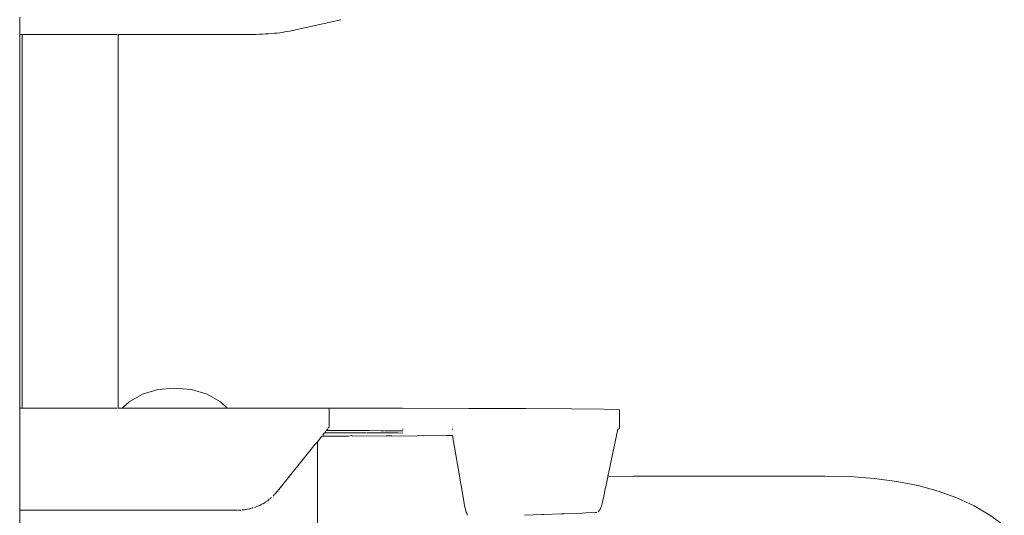
# Model space of a CAD drawing. Extents: x -2331 to -357, y 5368 to 5759.
# Drawn here: x -1288 to -1269, y 5597 to 5606 of the extents above; entities that cross this region are included whole.
import ezdxf

# ---------------------------------------------------------------- set-up
doc = ezdxf.new("R2010")
doc.units = 0
doc.header["$MEASUREMENT"] = 0
doc.layers.add('ProfileEdges_Nr_Pióra__7', color=7, linetype='Continuous', lineweight=18)

msp = doc.modelspace()

# ---------------------------------------------------------------- linework, layer by layer
at = {"layer": 'ProfileEdges_Nr_Pióra__7', "linetype": 'Continuous', "flags": 128}
for points in [[(-1287.524, 5606.23), (-1287.524, 5606.067)], [(-1287.524, 5606.067), (-1287.524, 5605.997)], [(-1282.352, 5605.965), (-1281.363, 5606.18)], [(-1287.524, 5605.997), (-1287.524, 5605.901)], [(-1287.524, 5605.901), (-1287.523, 5601.643)], [(-1287.524, 5605.901), (-1287.479, 5605.901)], [(-1287.479, 5601.054), (-1287.479, 5605.901)], [(-1287.479, 5605.901), (-1287.317, 5605.901)], [(-1287.317, 5605.901), (-1287.222, 5605.901)], [(-1287.222, 5605.901), (-1287.013, 5605.901)], [(-1287.013, 5605.901), (-1286.926, 5605.901)], [(-1286.926, 5605.901), (-1286.734, 5605.901)], [(-1286.734, 5605.901), (-1286.656, 5605.901)], [(-1286.656, 5605.901), (-1286.484, 5605.901)], [(-1286.484, 5605.901), (-1286.415, 5605.901)], [(-1286.415, 5605.901), (-1286.263, 5605.901)], [(-1286.263, 5605.901), (-1286.204, 5605.901)], [(-1286.204, 5605.901), (-1286.074, 5605.901)], [(-1286.074, 5605.901), (-1286.025, 5605.901)], [(-1286.025, 5605.901), (-1285.917, 5605.901)], [(-1285.917, 5605.901), (-1285.878, 5605.901)], [(-1285.878, 5605.901), (-1285.794, 5605.901)], [(-1285.794, 5605.901), (-1285.766, 5605.901)], [(-1285.766, 5605.901), (-1285.705, 5605.901)], [(-1285.705, 5605.901), (-1285.689, 5605.901)], [(-1285.689, 5605.901), (-1285.652, 5605.901)], [(-1285.634, 5605.901), (-1285.634, 5598.726)], [(-1285.634, 5605.901), (-1283.122, 5605.901)], [(-1283.122, 5605.901), (-1283.056, 5605.901)], [(-1283.056, 5605.901), (-1282.991, 5605.902)], [(-1282.991, 5605.902), (-1282.928, 5605.903)], [(-1282.928, 5605.903), (-1282.867, 5605.906)], [(-1282.867, 5605.906), (-1282.807, 5605.909)], [(-1282.807, 5605.909), (-1282.749, 5605.912)], [(-1282.749, 5605.912), (-1282.693, 5605.917)], [(-1282.693, 5605.917), (-1282.639, 5605.922)], [(-1282.639, 5605.922), (-1282.587, 5605.927)], [(-1282.587, 5605.927), (-1282.536, 5605.933)], [(-1282.536, 5605.933), (-1282.488, 5605.94)], [(-1282.488, 5605.94), (-1282.441, 5605.948)], [(-1282.441, 5605.948), (-1282.396, 5605.956)], [(-1282.396, 5605.956), (-1282.352, 5605.965)], [(-1287.523, 5601.643), (-1287.523, 5601.054)], [(-1287.523, 5601.054), (-1287.523, 5598.726)], [(-1287.479, 5598.726), (-1287.479, 5601.054)], [(-1285.171, 5598.992), (-1284.872, 5599.081)], [(-1284.872, 5599.081), (-1284.551, 5599.111)], [(-1284.551, 5599.111), (-1284.23, 5599.081)], [(-1284.23, 5599.081), (-1283.931, 5598.992)], [(-1285.427, 5598.85), (-1285.171, 5598.992)], [(-1283.931, 5598.992), (-1283.675, 5598.85)], [(-1287.523, 5598.726), (-1287.523, 5598.594)], [(-1287.499, 5598.726), (-1287.523, 5598.726)], [(-1287.479, 5598.726), (-1287.499, 5598.726)], [(-1287.317, 5598.726), (-1287.479, 5598.726)], [(-1287.232, 5598.726), (-1287.317, 5598.726)], [(-1287.013, 5598.726), (-1287.232, 5598.726)], [(-1286.935, 5598.726), (-1287.013, 5598.726)], [(-1286.734, 5598.726), (-1286.935, 5598.726)], [(-1286.665, 5598.726), (-1286.734, 5598.726)], [(-1286.484, 5598.726), (-1286.665, 5598.726)], [(-1286.423, 5598.726), (-1286.484, 5598.726)], [(-1286.263, 5598.726), (-1286.423, 5598.726)], [(-1286.211, 5598.726), (-1286.263, 5598.726)], [(-1286.074, 5598.726), (-1286.211, 5598.726)], [(-1286.03, 5598.726), (-1286.074, 5598.726)], [(-1285.917, 5598.726), (-1286.03, 5598.726)], [(-1285.883, 5598.726), (-1285.917, 5598.726)], [(-1285.794, 5598.726), (-1285.883, 5598.726)], [(-1285.769, 5598.726), (-1285.794, 5598.726)], [(-1285.705, 5598.726), (-1285.769, 5598.726)], [(-1285.69, 5598.726), (-1285.705, 5598.726)], [(-1285.652, 5598.726), (-1285.69, 5598.726)], [(-1285.56, 5598.726), (-1285.634, 5598.726)], [(-1285.56, 5598.726), (-1285.427, 5598.85)], [(-1285.522, 5598.726), (-1285.56, 5598.726)], [(-1285.427, 5598.726), (-1285.522, 5598.726)], [(-1285.327, 5598.726), (-1285.427, 5598.726)], [(-1285.058, 5598.726), (-1285.327, 5598.726)], [(-1284.925, 5598.726), (-1285.058, 5598.726)], [(-1284.551, 5598.726), (-1284.925, 5598.726)], [(-1284.419, 5598.726), (-1284.551, 5598.726)], [(-1284.044, 5598.726), (-1284.419, 5598.726)], [(-1283.946, 5598.726), (-1284.044, 5598.726)], [(-1283.675, 5598.726), (-1283.946, 5598.726)], [(-1283.675, 5598.85), (-1283.543, 5598.726)], [(-1283.639, 5598.726), (-1283.675, 5598.726)], [(-1283.543, 5598.726), (-1283.639, 5598.726)], [(-1281.587, 5598.726), (-1283.543, 5598.726)], [(-1281.588, 5598.362), (-1281.588, 5598.725)], [(-1280.179, 5598.725), (-1281.587, 5598.726)], [(-1281.587, 5598.726), (-1281.587, 5598.363)], [(-1278.908, 5598.722), (-1280.179, 5598.725)], [(-1277.815, 5598.717), (-1278.908, 5598.722)], [(-1276.943, 5598.711), (-1277.815, 5598.717)], [(-1276.33, 5598.704), (-1276.943, 5598.711)], [(-1276.019, 5598.696), (-1276.33, 5598.704)], [(-1276.019, 5598.696), (-1276.019, 5598.334)], [(-1287.523, 5598.594), (-1287.523, 5598.363)], [(-1287.523, 5598.363), (-1287.523, 5597.348)], [(-1281.627, 5598.314), (-1281.64, 5598.298)], [(-1281.616, 5598.328), (-1281.627, 5598.314)], [(-1281.593, 5598.356), (-1281.607, 5598.339)], [(-1280.177, 5598.317), (-1280.177, 5598.331)], [(-1279.222, 5598.319), (-1279.222, 5598.33)], [(-1276.244, 5597.411), (-1276.055, 5598.325)], [(-1276.019, 5598.334), (-1276.048, 5598.325)], [(-1281.731, 5598.186), (-1281.815, 5598.082)], [(-1281.218, 5598.188), (-1281.731, 5598.186)], [(-1281.684, 5598.243), (-1281.712, 5598.209)], [(-1281.651, 5598.285), (-1281.677, 5598.252)], [(-1281.288, 5598.252), (-1281.677, 5598.252)], [(-1281.389, 5598.294), (-1281.643, 5598.294)], [(-1281.261, 5598.294), (-1281.389, 5598.294)], [(-1281.133, 5598.252), (-1281.288, 5598.252)], [(-1281.133, 5598.296), (-1281.261, 5598.294)], [(-1281.16, 5598.198), (-1281.218, 5598.188)], [(-1281.133, 5598.188), (-1281.16, 5598.198)], [(-1280.877, 5598.295), (-1281.133, 5598.296)], [(-1280.877, 5598.252), (-1281.133, 5598.252)], [(-1281.133, 5598.188), (-1280.492, 5598.192)], [(-1280.836, 5598.294), (-1280.877, 5598.295)], [(-1280.527, 5598.251), (-1280.869, 5598.252)], [(-1280.598, 5598.293), (-1280.827, 5598.294)], [(-1280.535, 5598.293), (-1280.598, 5598.293)], [(-1280.497, 5598.293), (-1280.522, 5598.293)], [(-1280.511, 5598.251), (-1280.522, 5598.251)], [(-1280.386, 5598.25), (-1280.511, 5598.251)], [(-1280.386, 5598.292), (-1280.492, 5598.293)], [(-1280.389, 5598.193), (-1280.492, 5598.192)], [(-1280.271, 5598.292), (-1280.386, 5598.292)], [(-1280.271, 5598.25), (-1280.386, 5598.25)], [(-1279.902, 5598.196), (-1280.386, 5598.191)], [(-1280.189, 5598.29), (-1280.271, 5598.292)], [(-1280.177, 5598.247), (-1280.271, 5598.25)], [(-1280.189, 5598.29), (-1280.177, 5598.289)], [(-1279.902, 5598.196), (-1279.782, 5598.198)], [(-1279.333, 5598.201), (-1279.777, 5598.196)], [(-1279.221, 5598.204), (-1279.333, 5598.201)], [(-1279.221, 5598.204), (-1279.008, 5596.94)], [(-1281.854, 5598.032), (-1282.577, 5597.135)], [(-1281.815, 5598.081), (-1281.854, 5598.032)], [(-1281.815, 5598.081), (-1281.815, 5598.031)], [(-1281.815, 5598.03), (-1281.815, 5596.302)], [(-1276.284, 5597.216), (-1276.244, 5597.407)], [(-1275.754, 5597.423), (-1276.236, 5597.411)], [(-1273.917, 5597.423), (-1275.754, 5597.423)], [(-1272.081, 5597.423), (-1273.917, 5597.423)], [(-1271.598, 5597.411), (-1272.081, 5597.423)], [(-1271.137, 5597.377), (-1271.598, 5597.411)], [(-1270.702, 5597.319), (-1271.137, 5597.377)], [(-1287.523, 5597.348), (-1287.522, 5596.898)], [(-1276.328, 5597.001), (-1276.292, 5597.175)], [(-1276.292, 5597.175), (-1276.284, 5597.216)], [(-1270.292, 5597.238), (-1270.702, 5597.319)], [(-1269.908, 5597.133), (-1270.292, 5597.238)], [(-1282.712, 5596.995), (-1282.728, 5596.983)], [(-1282.696, 5597.011), (-1282.712, 5596.995)], [(-1282.665, 5597.038), (-1282.643, 5597.062)], [(-1282.62, 5597.085), (-1282.636, 5597.07)], [(-1282.59, 5597.121), (-1282.62, 5597.085)], [(-1282.59, 5597.121), (-1282.578, 5597.135)], [(-1276.328, 5597.001), (-1276.337, 5596.963)], [(-1269.55, 5597.004), (-1269.908, 5597.133)], [(-1269.219, 5596.851), (-1269.55, 5597.004)], [(-1287.522, 5596.898), (-1287.522, 5596.769)], [(-1283.122, 5596.792), (-1283.152, 5596.784)], [(-1283.107, 5596.795), (-1283.122, 5596.792)], [(-1283.091, 5596.797), (-1283.107, 5596.795)], [(-1283.077, 5596.803), (-1283.062, 5596.808)], [(-1283.058, 5596.81), (-1283.047, 5596.811)], [(-1283.018, 5596.821), (-1283.003, 5596.825)], [(-1283.003, 5596.825), (-1282.973, 5596.835)], [(-1282.973, 5596.835), (-1282.946, 5596.848)], [(-1282.917, 5596.859), (-1282.946, 5596.848)], [(-1282.891, 5596.874), (-1282.917, 5596.859)], [(-1282.877, 5596.882), (-1282.891, 5596.874)], [(-1282.863, 5596.887), (-1282.877, 5596.882)], [(-1282.863, 5596.887), (-1282.851, 5596.897)], [(-1282.851, 5596.897), (-1282.838, 5596.904)], [(-1282.838, 5596.904), (-1282.825, 5596.913)], [(-1282.795, 5596.932), (-1282.811, 5596.919)], [(-1282.787, 5596.938), (-1282.761, 5596.955)], [(-1282.761, 5596.955), (-1282.737, 5596.976)], [(-1279.008, 5596.94), (-1279, 5596.898)], [(-1279, 5596.898), (-1278.992, 5596.858)], [(-1278.992, 5596.858), (-1278.984, 5596.822)], [(-1278.984, 5596.822), (-1278.976, 5596.789)], [(-1278.976, 5596.789), (-1278.968, 5596.759)], [(-1276.388, 5596.794), (-1276.398, 5596.775)], [(-1276.379, 5596.815), (-1276.388, 5596.794)], [(-1276.371, 5596.839), (-1276.379, 5596.815)], [(-1276.362, 5596.866), (-1276.371, 5596.839)], [(-1276.353, 5596.896), (-1276.362, 5596.866)], [(-1276.345, 5596.928), (-1276.353, 5596.896)], [(-1276.34, 5596.95), (-1276.345, 5596.928)], [(-1276.337, 5596.963), (-1276.34, 5596.95)], [(-1268.915, 5596.673), (-1269.219, 5596.851)], [(-1287.522, 5596.768), (-1286.929, 5596.769)], [(-1287.522, 5596.768), (-1287.522, 5596.301)], [(-1286.929, 5596.769), (-1286.914, 5596.768)], [(-1286.914, 5596.768), (-1283.36, 5596.77)], [(-1283.36, 5596.77), (-1283.347, 5596.768)], [(-1283.334, 5596.769), (-1283.323, 5596.77)], [(-1283.321, 5596.769), (-1283.298, 5596.77)], [(-1283.28, 5596.769), (-1283.298, 5596.77)], [(-1283.264, 5596.772), (-1283.248, 5596.773)], [(-1283.248, 5596.773), (-1283.215, 5596.775)], [(-1283.215, 5596.775), (-1283.184, 5596.78)], [(-1283.152, 5596.784), (-1283.184, 5596.78)], [(-1278.968, 5596.759), (-1278.959, 5596.732)], [(-1278.959, 5596.732), (-1278.951, 5596.709)], [(-1278.951, 5596.709), (-1278.942, 5596.688)], [(-1278.942, 5596.688), (-1278.933, 5596.671)], [(-1277.842, 5596.669), (-1277.507, 5596.682)], [(-1277.507, 5596.682), (-1277.478, 5596.683)], [(-1277.478, 5596.683), (-1277.136, 5596.696)], [(-1277.136, 5596.696), (-1277.086, 5596.698)], [(-1277.086, 5596.698), (-1276.734, 5596.713)], [(-1276.734, 5596.713), (-1276.668, 5596.715)], [(-1276.668, 5596.715), (-1276.489, 5596.723)], [(-1276.455, 5596.723), (-1276.489, 5596.723)], [(-1276.416, 5596.747), (-1276.426, 5596.737)], [(-1276.407, 5596.76), (-1276.416, 5596.747)], [(-1276.398, 5596.775), (-1276.407, 5596.76)], [(-1268.64, 5596.471), (-1268.915, 5596.673)]]:
    msp.add_lwpolyline(points, dxfattribs=at)

doc.saveas('drawing.dxf')
